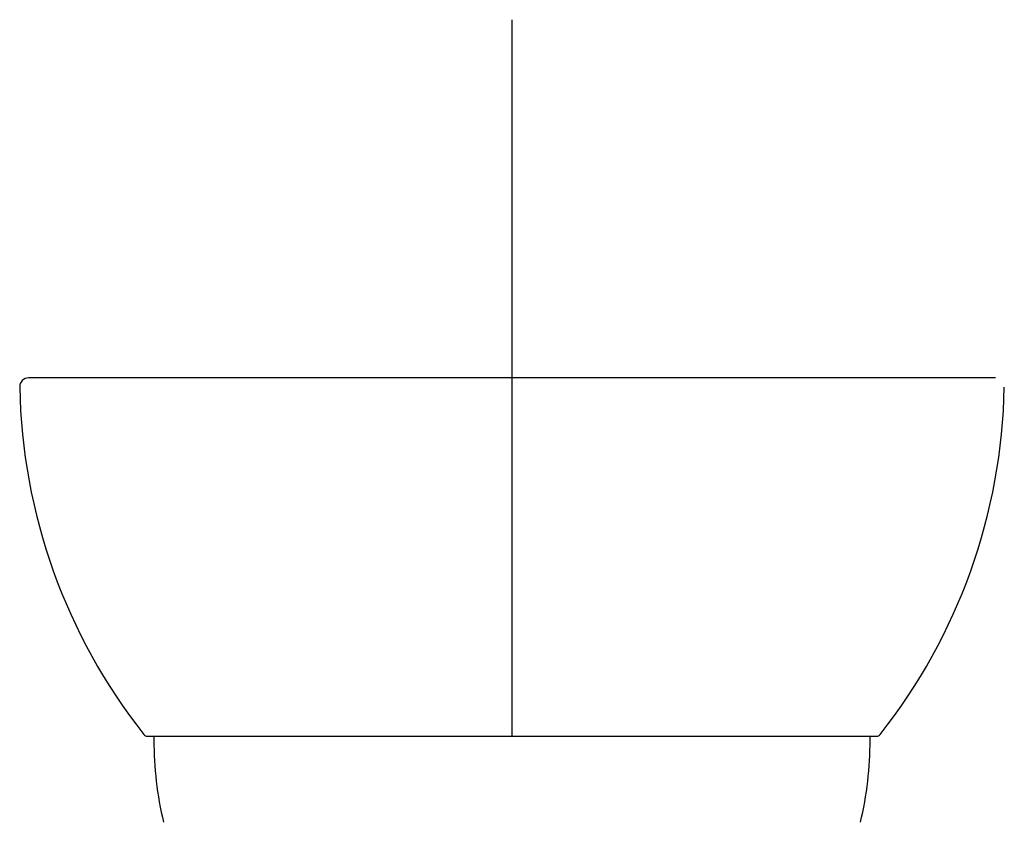
# Model space of a CAD drawing. Units: millimetres. Extents: x -18 to 259, y -18 to 307.
# Drawn here: x 71 to 126, y 140 to 185 of the extents above; entities that cross this region are included whole.
import ezdxf
from ezdxf.lldxf.tags import DXFTag

# ---------------------------------------------------------------- set-up
doc = ezdxf.new("R2010")
doc.units = ezdxf.units.MM
for name, color, linetype in [('$DDT_AUDIT_GENERATED_(46D)', 7, 'Continuous'), ('$DDT_AUDIT_GENERATED_(472)', 7, 'Continuous'), ('Default', 7, 'Continuous')]:
    doc.layers.add(name, color=color, linetype=linetype)
tags = doc.linetypes.add('CENTER2', pattern=[28.575, 19.05, -3.175, 3.175, -3.175]).pattern_tags.tags
tags[10:11] = [DXFTag(74, 4), DXFTag(75, 0), DXFTag(340, '0'), DXFTag(46, 0.0), DXFTag(50, 0.0), DXFTag(44, 0.0), DXFTag(45, 0.0)]
tags[8:9] = [DXFTag(74, 4), DXFTag(75, 0), DXFTag(340, '0'), DXFTag(46, 0.0), DXFTag(50, 0.0), DXFTag(44, 0.0), DXFTag(45, 0.0)]
tags[6:7] = [DXFTag(74, 4), DXFTag(75, 0), DXFTag(340, '0'), DXFTag(46, 0.0), DXFTag(50, 0.0), DXFTag(44, 0.0), DXFTag(45, 0.0)]
tags[4:5] = [DXFTag(74, 4), DXFTag(75, 0), DXFTag(340, '0'), DXFTag(46, 0.0), DXFTag(50, 0.0), DXFTag(44, 0.0), DXFTag(45, 0.0)]

# ---------------------------------------------------------------- blocks, each defined once
blk = doc.blocks.new('SEANNOT_GROUP2')
at = {"layer": 'Default', "color": 7, "linetype": 'CENTER2'}
for p, q in [((98.326, 184.523), (98.326, 144.523)), ((118.326, 164.523), (78.326, 164.523))]:
    blk.add_line(p, q, dxfattribs=at)
blk = doc.blocks.new('SE2')
at = {"layer": '$DDT_AUDIT_GENERATED_(46D)', "color": 7, "linetype": 'Continuous'}
for p, q in [((78.326, 144.523), (78.326, 144.323)), ((118.326, 144.323), (118.326, 144.523))]:
    blk.add_line(p, q, dxfattribs=at)
for start, end in [(180, 193.3174), (346.6826, 0)]:
    blk.add_arc((98.326, 144.323), 20, start, end, dxfattribs=at)
at = {"layer": '$DDT_AUDIT_GENERATED_(472)', "color": 7, "linetype": 'Continuous'}
for p, q in [((125.321, 164.523), (71.331, 164.523)), ((77.966, 144.523), (118.686, 144.523))]:
    blk.add_line(p, q, dxfattribs=at)
for centre, radius, start, end in [((71.331, 164.023), 0.5, 90, 181.0275), ((103.026, 164.592), 32.2, 181.0275, 218.3359), ((93.626, 164.592), 32.2, 321.6641, 358.9725), ((77.966, 144.775), 0.252, 218.3359, 270), ((118.686, 144.775), 0.252, 270, 321.6641)]:
    blk.add_arc(centre, radius, start, end, dxfattribs=at)

msp = doc.modelspace()

# ---------------------------------------------------------------- block references
at = {"layer": 'Default'}
for name in ['SEANNOT_GROUP2', 'SE2']:
    msp.add_blockref(name, (0, 0), dxfattribs=at)

doc.saveas('drawing.dxf')
